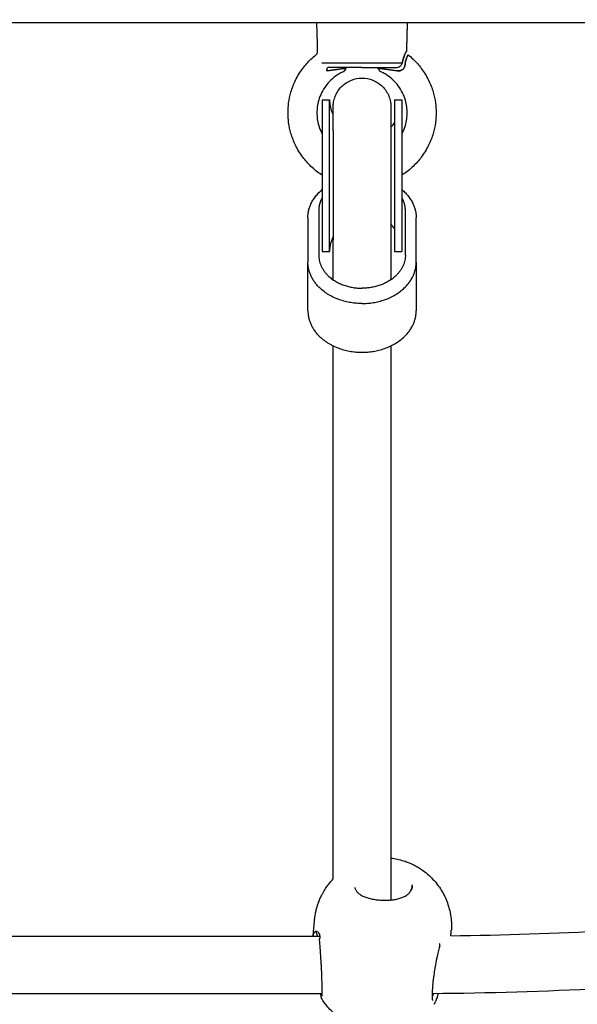
# Model space of a CAD drawing. Units: millimetres. Extents: x -5 to 14.3, y 1.9 to 19.6.
# Drawn here: x 6.9 to 7.1, y 5.3 to 5.5 of the extents above; entities that cross this region are included whole.
import ezdxf

# ---------------------------------------------------------------- set-up
doc = ezdxf.new("R2010")
doc.units = ezdxf.units.MM
doc.layers.add('DIASTASEIS', color=253, linetype='Continuous', lineweight=5)
doc.layers.add('Make2D$Visible$Curves', color=7, linetype='Continuous', true_color=0x000000)
doc.styles.get("Standard").update_dxf_attribs({"font": 'ARIALN.TTF'})
doc.dimstyles.new('STANDARD_ACAD', dxfattribs={"dimtxt": 0.18, "dimasz": 0.15, "dimexe": 0.18, "dimexo": 0.0625, "dimgap": 0.09, "dimtad": 0, "dimtih": 1, "dimtoh": 1, "dimzin": 0, "dimdsep": 46, "dimtxsty": 'Standard', "dimblk": 'OBLIQUE', "dimcen": 0.09, "dimadec": 0, "dimazin": 0, "dimtfac": 1, "dimtofl": 0, "dimtmove": 0, "dimatfit": 3, "dimfxl": 1, "dimtolj": 1, "dimtzin": 0, "dimarcsym": 0})

# ---------------------------------------------------------------- blocks, each defined once
blk = doc.blocks.new('_Oblique')
at = {"color": 0, "linetype": 'ByBlock', "lineweight": -2, "transparency": 16777216}
blk.add_line((-0.5, -0.5), (0.5, 0.5), dxfattribs=at)
blk = doc.blocks.new('*D11')
at = {"layer": 'Defpoints', "color": 0}
for p in [(9.07861, 9.45086), (1.60854, 3.92443), (10.26297, 3.92443)]:
    blk.add_point(p, dxfattribs=at)
at = {"layer": 'DIASTASEIS', "color": 0, "lineweight": -2}
for p, q in [((9.01611, 9.45086), (1.42854, 9.45086)), ((1.60854, 9.45086), (1.60854, 6.86955)), ((1.60854, 3.92443), (1.60854, 6.50574)), ((10.20047, 3.92443), (1.42854, 3.92443))]:
    blk.add_line(p, q, dxfattribs=at)
at = {"layer": 'DIASTASEIS', "color": 0, "linetype": 'ByBlock', "lineweight": -2, "xscale": 0.15, "yscale": 0.15, "zscale": 0.15}
for p, rotation in [((1.60854, 9.45086), 90), ((1.60854, 3.92443), 270)]:
    blk.add_blockref('_Oblique', p, dxfattribs=dict(at, rotation=rotation))
at = {"layer": 'DIASTASEIS', "color": 0, "insert": (1.60854, 6.68765), "char_height": 0.18, "attachment_point": 5}
blk.add_mtext('\\A1;\\A1;5.50', dxfattribs=at)
blk = doc.blocks.new('*D16')
at = {"layer": 'Defpoints', "color": 0}
for p in [(9.66559, 10.93883), (0.7995, 1.92623), (10.55697, 1.92623)]:
    blk.add_point(p, dxfattribs=at)
at = {"layer": 'DIASTASEIS', "color": 0, "lineweight": -2}
for p, q in [((9.60309, 10.93883), (0.6195, 10.93883)), ((0.7995, 10.93883), (0.7995, 6.61443)), ((0.7995, 1.92623), (0.7995, 6.25063)), ((10.49447, 1.92623), (0.6195, 1.92623))]:
    blk.add_line(p, q, dxfattribs=at)
at = {"layer": 'DIASTASEIS', "color": 0, "linetype": 'ByBlock', "lineweight": -2, "xscale": 0.15, "yscale": 0.15, "zscale": 0.15}
for p, rotation in [((0.7995, 10.93883), 90), ((0.7995, 1.92623), 270)]:
    blk.add_blockref('_Oblique', p, dxfattribs=dict(at, rotation=rotation))
at = {"layer": 'DIASTASEIS', "color": 0, "insert": (0.7995, 6.43253), "char_height": 0.18, "attachment_point": 5}
blk.add_mtext('\\A1;\\A1;9.00', dxfattribs=at)
blk = doc.blocks.new('KATOPSH_S140A')
at = {"layer": 'Make2D$Visible$Curves', "color": 0, "lineweight": -3}
for points, degree in [([(7.97944, 28.97546), (8.22971, 28.72519), (8.47998, 28.47492)], 2), ([(8.15969, 28.51063), (7.81717, 28.48737), (7.47465, 28.46412)], 2), ([(7.78204, 28.48499), (8.06032, 28.48499), (8.33861, 28.48499)], 2), ([(8.08861, 28.47704), (8.08854, 28.47969), (8.08847, 28.48234), (8.0884, 28.48499)], 3), ([(8.1134, 28.48499), (8.1133, 28.48101), (8.11319, 28.47704)], 2), ([(8.11367, 28.47603), (8.11367, 28.47603), (8.11367, 28.47603), (8.11367, 28.47603)], 3), ([(8.0959, 28.47144), (8.0959, 28.47144), (8.0959, 28.47144), (8.0959, 28.47144)], 3), ([(8.1059, 28.47144), (8.1059, 28.47144), (8.1059, 28.47144), (8.1059, 28.47144)], 3), ([(8.0899, 28.46353), (8.0909, 28.46353), (8.0919, 28.46353)], 2), ([(8.1099, 28.46353), (8.1109, 28.46353), (8.1119, 28.46353)], 2), ([(8.1089, 28.45598), (8.10927, 28.45637), (8.1096, 28.45678), (8.1099, 28.45721)], 3), ([(8.0859, 28.43092), (8.0859, 28.42479), (8.0859, 28.41866)], 2), ([(8.0889, 28.43285), (8.0889, 28.42672), (8.0889, 28.42059)], 2), ([(8.1129, 28.42059), (8.1129, 28.42672), (8.1129, 28.43285)], 2), ([(8.1159, 28.41866), (8.1159, 28.42479), (8.1159, 28.43092)], 2), ([(8.0929, 28.423), (8.0929, 28.42389), (8.0929, 28.42477)], 2), ([(8.1089, 28.42477), (8.1089, 28.42389), (8.1089, 28.423)], 2), ([(8.0899, 28.42153), (8.0909, 28.42153), (8.0919, 28.42153)], 2), ([(8.1099, 28.42153), (8.1109, 28.42153), (8.1119, 28.42153)], 2), ([(8.0859, 28.40516), (8.0859, 28.41191), (8.0859, 28.41866)], 2), ([(8.1159, 28.41866), (8.1159, 28.41191), (8.1159, 28.40516)], 2), ([(8.0929, 28.24781), (8.0929, 28.32163), (8.0929, 28.39544)], 2), ([(8.1089, 28.39544), (8.1089, 28.31872), (8.1089, 28.24199)], 2), ([(8.11479, 28.24578), (8.11475, 28.24538), (8.11464, 28.24498), (8.11447, 28.24459)], 3), ([(8.1148, 28.24614), (8.1148, 28.24612), (8.1148, 28.24611)], 2), ([(8.08736, 28.23199), (8.08755, 28.23418), (8.08774, 28.23636)], 2), ([(7.86947, 28.23199), (7.97933, 28.23199), (8.08919, 28.23199)], 2), ([(8.08742, 28.23228), (8.0874, 28.23213), (8.08739, 28.23199)], 2), ([(8.12548, 28.23209), (8.12556, 28.23292), (8.12563, 28.23375)], 2), ([(8.08984, 28.21599), (7.97707, 28.21599), (7.8643, 28.21599)], 2)]:
    blk.add_open_spline(points, degree=degree, dxfattribs=at)
for points, knots in [([(8.08814, 28.47603), (8.08821, 28.47609), (8.08828, 28.47616), (8.0884, 28.47631), (8.08845, 28.47639), (8.08854, 28.47657), (8.08857, 28.47666), (8.08859, 28.47679), (8.0886, 28.47682), (8.08861, 28.47691), (8.08861, 28.47698), (8.08861, 28.47704)], [0.000321, 0.000321, 0.000321, 0.000321, 0.285434, 0.285434, 0.579395, 0.579395, 0.873398, 0.873398, 0.969831, 0.969831, 1.159033, 1.159033, 1.159033, 1.159033]), ([(8.11201, 28.4737), (8.11206, 28.47396), (8.11211, 28.47421), (8.11223, 28.47469), (8.1123, 28.47491), (8.11243, 28.47533), (8.1125, 28.47553), (8.11264, 28.47589), (8.1127, 28.47605), (8.11283, 28.47633), (8.11289, 28.47645), (8.11299, 28.47667), (8.11304, 28.47676), (8.11311, 28.4769), (8.11314, 28.47695), (8.11318, 28.47702), (8.11319, 28.47704), (8.11319, 28.47704), (8.11319, 28.47704), (8.11319, 28.47704)], [-13.160975, -13.160975, -13.160975, -13.160975, -12.338414, -12.338414, -11.515853, -11.515853, -10.693293, -10.693293, -9.870732, -9.870732, -9.048171, -9.048171, -8.22561, -8.22561, -7.403049, -7.403049, -6.580488, -6.580488, -6.533244, -6.533244, -6.533244, -6.533244]), ([(8.11319, 28.47704), (8.11319, 28.47704), (8.11319, 28.47702), (8.11315, 28.47695), (8.11312, 28.4769), (8.11305, 28.47676), (8.11301, 28.47667), (8.11291, 28.47646), (8.11285, 28.47633), (8.11273, 28.47604), (8.11266, 28.47588), (8.11253, 28.47553), (8.11246, 28.47533), (8.11233, 28.47491), (8.11226, 28.47469), (8.11215, 28.47421), (8.1121, 28.47396), (8.11205, 28.4737)], [-6.533244, -6.533244, -6.533244, -6.533244, -5.757927, -5.757927, -4.935366, -4.935366, -4.112805, -4.112805, -3.290244, -3.290244, -2.467683, -2.467683, -1.645122, -1.645122, -0.822561, -0.822561, 0, 0, 0, 0]), ([(8.0899, 28.44269), (8.08981, 28.44275), (8.08971, 28.44281), (8.08962, 28.44287), (8.08911, 28.44321), (8.08862, 28.44356), (8.08766, 28.44432), (8.08721, 28.44472), (8.08676, 28.44514), (8.08594, 28.44593), (8.08518, 28.44678), (8.0845, 28.44769), (8.08372, 28.44872), (8.08304, 28.44984), (8.08248, 28.451), (8.08197, 28.45205), (8.08155, 28.45313), (8.08122, 28.45425), (8.08093, 28.45523), (8.08072, 28.45624), (8.08058, 28.45727), (8.08046, 28.45817), (8.0804, 28.45908), (8.0804, 28.45999), (8.0804, 28.4609), (8.08046, 28.46181), (8.08058, 28.46271), (8.08072, 28.46373), (8.08093, 28.46474), (8.08122, 28.46573), (8.08155, 28.46684), (8.08197, 28.46793), (8.08248, 28.46897), (8.08304, 28.47014), (8.08372, 28.47125), (8.0845, 28.47229), (8.08518, 28.4732), (8.08594, 28.47405), (8.08676, 28.47483), (8.0872, 28.47525), (8.08766, 28.47565), (8.08814, 28.47603)], [76.069009, 76.069009, 76.069009, 76.069009, 76.407903, 76.407903, 76.407903, 78.23412, 78.23412, 80.060135, 80.060135, 80.060135, 83.472856, 83.472856, 83.472856, 87.371702, 87.371702, 87.371702, 90.856855, 90.856855, 90.856855, 93.948253, 93.948253, 93.948253, 96.679559, 96.679559, 96.679559, 99.410865, 99.410865, 99.410865, 102.502263, 102.502263, 102.502263, 105.987415, 105.987415, 105.987415, 109.886261, 109.886261, 109.886261, 113.298981, 113.298981, 113.298981, 115.124964, 115.124964, 115.124964, 115.124964]), ([(8.11367, 28.47603), (8.11414, 28.47565), (8.1146, 28.47525), (8.11504, 28.47483), (8.11586, 28.47405), (8.11662, 28.4732), (8.1173, 28.47229), (8.11808, 28.47125), (8.11876, 28.47014), (8.11933, 28.46897), (8.11984, 28.46793), (8.12026, 28.46684), (8.12058, 28.46573), (8.12087, 28.46474), (8.12108, 28.46373), (8.12122, 28.46271), (8.12134, 28.46181), (8.1214, 28.4609), (8.1214, 28.45999), (8.1214, 28.45908), (8.12134, 28.45817), (8.12122, 28.45727), (8.12108, 28.45624), (8.12087, 28.45523), (8.12058, 28.45425), (8.12026, 28.45313), (8.11984, 28.45205), (8.11933, 28.451), (8.11876, 28.44984), (8.11808, 28.44872), (8.1173, 28.44769), (8.11662, 28.44678), (8.11586, 28.44593), (8.11504, 28.44514), (8.1146, 28.44472), (8.11414, 28.44432), (8.11319, 28.44356), (8.1127, 28.44321), (8.11219, 28.44287), (8.11209, 28.44281), (8.112, 28.44275), (8.1119, 28.44269)], [13.783493, 13.783493, 13.783493, 13.783493, 15.609487, 15.609487, 15.609487, 19.022208, 19.022208, 19.022208, 22.921054, 22.921054, 22.921054, 26.406206, 26.406206, 26.406206, 29.497603, 29.497603, 29.497603, 32.228909, 32.228909, 32.228909, 34.960215, 34.960215, 34.960215, 38.051613, 38.051613, 38.051613, 41.536766, 41.536766, 41.536766, 45.435613, 45.435613, 45.435613, 48.848333, 48.848333, 48.848333, 50.674347, 50.674347, 52.500565, 52.500565, 52.500565, 52.839455, 52.839455, 52.839455, 52.839455]), ([(8.11367, 28.47603), (8.11367, 28.47603), (8.11366, 28.47603), (8.11365, 28.47601), (8.11363, 28.47597), (8.11357, 28.47586), (8.11352, 28.47578), (8.11342, 28.47558), (8.11336, 28.47546), (8.11323, 28.47516), (8.11316, 28.47499), (8.11303, 28.47459), (8.11297, 28.47436), (8.11287, 28.47387), (8.11283, 28.4736), (8.11281, 28.47331)], [-5.618532, -5.618532, -5.618532, -5.618532, -5.313657, -5.313657, -4.428048, -4.428048, -3.542438, -3.542438, -2.656829, -2.656829, -1.771219, -1.771219, -0.88561, -0.88561, 0, 0, 0, 0]), ([(8.11284, 28.47331), (8.11287, 28.47364), (8.11291, 28.47395), (8.113, 28.47437), (8.11304, 28.4745), (8.11311, 28.47475), (8.11315, 28.47487), (8.11326, 28.47519), (8.11334, 28.47537), (8.11347, 28.47566), (8.11353, 28.47577), (8.11357, 28.47585)], [-4.125396, -4.125396, -4.125396, -4.125396, -3.094047, -3.094047, -2.578372, -2.578372, -2.062698, -2.062698, -1.031349, -1.031349, 0, 0, 0, 0]), ([(8.11357, 28.47585), (8.11361, 28.47592), (8.11364, 28.47597), (8.11366, 28.47602), (8.11367, 28.47603), (8.11367, 28.47603)], [-7.084876, -7.084876, -7.084876, -7.084876, -6.199267, -6.199267, -5.630249, -5.630249, -5.630249, -5.630249]), ([(8.0959, 28.47144), (8.09561, 28.47131), (8.09532, 28.47117), (8.09469, 28.47084), (8.09435, 28.47064), (8.09402, 28.47042), (8.0934, 28.47001), (8.09282, 28.46955), (8.09228, 28.46904), (8.09178, 28.46856), (8.09132, 28.46804), (8.0909, 28.46749), (8.09043, 28.46685), (8.09001, 28.46618), (8.08967, 28.46546), (8.08936, 28.46483), (8.0891, 28.46417), (8.0889, 28.46349), (8.08873, 28.46288), (8.0886, 28.46227), (8.08851, 28.46165), (8.08844, 28.4611), (8.0884, 28.46054), (8.0884, 28.45999), (8.0884, 28.45943), (8.08844, 28.45888), (8.08851, 28.45833), (8.0886, 28.45771), (8.08873, 28.45709), (8.0889, 28.45649), (8.0891, 28.45581), (8.08936, 28.45514), (8.08967, 28.45451), (8.08974, 28.45435), (8.08982, 28.4542), (8.0899, 28.45405)], [5.145549, 5.145549, 5.145549, 5.145549, 6.112636, 6.112636, 7.288817, 7.288817, 7.288817, 9.517995, 9.517995, 9.517995, 11.598928, 11.598928, 11.598928, 13.976281, 13.976281, 13.976281, 16.101382, 16.101382, 16.101382, 17.986388, 17.986388, 17.986388, 19.651825, 19.651825, 19.651825, 21.317262, 21.317262, 21.317262, 23.202268, 23.202268, 23.202268, 25.327369, 25.327369, 25.327369, 25.844587, 25.844587, 25.844587, 25.844587]), ([(8.09653, 28.47229), (8.09566, 28.47222), (8.09479, 28.47212), (8.093, 28.47189), (8.09209, 28.47176), (8.09116, 28.47162)], [-5.776539, -5.776539, -5.776539, -5.776539, -2.88827, -2.88827, 0, 0, 0, 0]), ([(8.09119, 28.47162), (8.09212, 28.47176), (8.09303, 28.47189), (8.09481, 28.47212), (8.09569, 28.47222), (8.09654, 28.47229)], [-5.776499, -5.776499, -5.776499, -5.776499, -2.88825, -2.88825, 0, 0, 0, 0]), ([(8.09654, 28.47229), (8.09636, 28.47205), (8.0962, 28.47184), (8.09603, 28.47161), (8.09598, 28.47155), (8.09592, 28.47147), (8.0959, 28.47144), (8.0959, 28.47144)], [0, 0, 0, 0, 1.361648, 1.361648, 2.042473, 2.042473, 2.715316, 2.715316, 2.715316, 2.715316]), ([(8.0959, 28.47144), (8.0959, 28.47144), (8.09591, 28.47145), (8.09593, 28.47148), (8.09595, 28.47151), (8.09601, 28.4716), (8.09608, 28.4717), (8.09616, 28.47181)], [0, 0, 0, 0, 0.42252, 0.42252, 0.845041, 0.845041, 1.690081, 1.690081, 1.690081, 1.690081]), ([(8.09616, 28.47181), (8.09621, 28.47188), (8.09627, 28.47195), (8.09639, 28.47212), (8.09646, 28.4722), (8.09653, 28.47229)], [0, 0, 0, 0, 0.513912, 0.513912, 1.027825, 1.027825, 1.027825, 1.027825]), ([(8.10526, 28.47229), (8.10533, 28.4722), (8.1054, 28.47211), (8.10552, 28.47195), (8.10558, 28.47188), (8.10563, 28.47181)], [0, 0, 0, 0, 0.513913, 0.513913, 1.027826, 1.027826, 1.027826, 1.027826]), ([(8.11062, 28.47162), (8.10969, 28.47176), (8.10878, 28.47189), (8.10699, 28.47212), (8.10612, 28.47222), (8.10526, 28.47229)], [-5.77653, -5.77653, -5.77653, -5.77653, -2.888265, -2.888265, 0, 0, 0, 0]), ([(8.10528, 28.47229), (8.10614, 28.47222), (8.10702, 28.47212), (8.1088, 28.47189), (8.10971, 28.47176), (8.11065, 28.47162)], [-5.776505, -5.776505, -5.776505, -5.776505, -2.888252, -2.888252, 0, 0, 0, 0]), ([(8.1059, 28.47144), (8.1059, 28.47144), (8.10589, 28.47146), (8.10583, 28.47155), (8.10579, 28.47161), (8.10568, 28.47176), (8.10561, 28.47186), (8.10546, 28.47206), (8.10537, 28.47217), (8.10528, 28.47229)], [-2.719226, -2.719226, -2.719226, -2.719226, -2.039419, -2.039419, -1.359613, -1.359613, -0.679806, -0.679806, 0, 0, 0, 0]), ([(8.10563, 28.47181), (8.10572, 28.4717), (8.10578, 28.4716), (8.10585, 28.47151), (8.10587, 28.47148), (8.1059, 28.47145), (8.1059, 28.47144), (8.1059, 28.47144)], [0, 0, 0, 0, 0.845047, 0.845047, 1.26757, 1.26757, 1.681894, 1.681894, 1.681894, 1.681894]), ([(8.1119, 28.45405), (8.11198, 28.4542), (8.11206, 28.45435), (8.11214, 28.45451), (8.11245, 28.45514), (8.1127, 28.45581), (8.1129, 28.45649), (8.11308, 28.45709), (8.11321, 28.45771), (8.11329, 28.45833), (8.11337, 28.45888), (8.1134, 28.45943), (8.1134, 28.45999), (8.1134, 28.46054), (8.11337, 28.4611), (8.11329, 28.46165), (8.11321, 28.46227), (8.11308, 28.46288), (8.1129, 28.46349), (8.1127, 28.46417), (8.11245, 28.46483), (8.11214, 28.46546), (8.11179, 28.46618), (8.11138, 28.46685), (8.1109, 28.46749), (8.11049, 28.46804), (8.11003, 28.46856), (8.10952, 28.46904), (8.10899, 28.46955), (8.1084, 28.47001), (8.10778, 28.47042), (8.10746, 28.47064), (8.10712, 28.47084), (8.10649, 28.47117), (8.1062, 28.47131), (8.1059, 28.47144)], [52.758326, 52.758326, 52.758326, 52.758326, 53.275543, 53.275543, 53.275543, 55.400644, 55.400644, 55.400644, 57.28565, 57.28565, 57.28565, 58.951087, 58.951087, 58.951087, 60.616524, 60.616524, 60.616524, 62.50153, 62.50153, 62.50153, 64.626631, 64.626631, 64.626631, 67.003984, 67.003984, 67.003984, 69.084917, 69.084917, 69.084917, 71.314095, 71.314095, 71.314095, 72.490278, 72.490278, 73.457363, 73.457363, 73.457363, 73.457363]), ([(8.11032, 28.47249), (8.11052, 28.47249), (8.11071, 28.47252), (8.11098, 28.47262), (8.11107, 28.47266), (8.11124, 28.47276), (8.11132, 28.47281), (8.11154, 28.47299), (8.11167, 28.47312), (8.11188, 28.4734), (8.11196, 28.47355), (8.11201, 28.4737)], [-2.334827, -2.334827, -2.334827, -2.334827, -1.751121, -1.751121, -1.459267, -1.459267, -1.167414, -1.167414, -0.583707, -0.583707, 0, 0, 0, 0]), ([(8.11281, 28.47331), (8.1128, 28.47306), (8.11273, 28.47281), (8.11255, 28.47246), (8.11248, 28.47235), (8.11231, 28.47214), (8.11222, 28.47205), (8.112, 28.47188), (8.11189, 28.47181), (8.11165, 28.4717), (8.11152, 28.47166), (8.11114, 28.47157), (8.11088, 28.47158), (8.11062, 28.47162)], [0, 0, 0, 0, 0.803919, 0.803919, 1.205878, 1.205878, 1.607837, 1.607837, 2.009797, 2.009797, 2.411756, 2.411756, 3.215675, 3.215675, 3.215675, 3.215675]), ([(8.11065, 28.47162), (8.11091, 28.47158), (8.11117, 28.47157), (8.11156, 28.47166), (8.11168, 28.4717), (8.11192, 28.47181), (8.11204, 28.47188), (8.11225, 28.47204), (8.11234, 28.47214), (8.11251, 28.47234), (8.11258, 28.47246), (8.11276, 28.47281), (8.11283, 28.47306), (8.11284, 28.47331)], [0, 0, 0, 0, 0.803927, 0.803927, 1.205891, 1.205891, 1.607854, 1.607854, 2.009818, 2.009818, 2.411781, 2.411781, 3.215709, 3.215709, 3.215709, 3.215709]), ([(8.0929, 28.46159), (8.0929, 28.46159), (8.0929, 28.4616), (8.0929, 28.46161), (8.0929, 28.46161), (8.0929, 28.46163), (8.0929, 28.46164), (8.0929, 28.46167), (8.0929, 28.46169), (8.0929, 28.46175), (8.0929, 28.46179), (8.09291, 28.4619), (8.09291, 28.46198), (8.09293, 28.46223), (8.09294, 28.46239), (8.09298, 28.46271), (8.09301, 28.46288), (8.09313, 28.46355), (8.09327, 28.46405), (8.09387, 28.46555), (8.09447, 28.46647), (8.09525, 28.46724), (8.09602, 28.46802), (8.09694, 28.46862), (8.0989, 28.4694), (8.09989, 28.46959), (8.1009, 28.46959)], [0, 0, 0, 0, 0.0112, 0.0112, 0.026133, 0.026133, 0.056, 0.056, 0.115732, 0.115732, 0.235198, 0.235198, 0.474147, 0.474147, 0.963143, 0.963143, 1.462657, 1.462657, 3.019483, 3.019483, 6.308546, 6.308546, 6.308546, 9.597424, 9.597424, 12.632378, 12.632378, 12.632378, 12.632378]), ([(8.1009, 28.46959), (8.10191, 28.46959), (8.10291, 28.4694), (8.10486, 28.46862), (8.10579, 28.46802), (8.10656, 28.46724), (8.10733, 28.46647), (8.10794, 28.46555), (8.10853, 28.46405), (8.10867, 28.46355), (8.1088, 28.46288), (8.10882, 28.46271), (8.10886, 28.46239), (8.10888, 28.46223), (8.10889, 28.46198), (8.1089, 28.4619), (8.1089, 28.46179), (8.1089, 28.46175), (8.1089, 28.46169), (8.1089, 28.46167), (8.1089, 28.46164), (8.1089, 28.46163), (8.1089, 28.46161), (8.1089, 28.46161), (8.1089, 28.4616), (8.1089, 28.46159), (8.1089, 28.46159)], [0, 0, 0, 0, 3.034954, 3.034954, 6.323832, 6.323832, 6.323832, 9.618737, 9.618737, 11.178327, 11.178327, 11.678729, 11.678729, 12.168593, 12.168593, 12.407967, 12.407967, 12.527649, 12.527649, 12.587494, 12.587494, 12.617417, 12.617417, 12.632378, 12.632378, 12.632378, 12.632378, 12.632378, 12.632378]), ([(8.0919, 28.46353), (8.0919, 28.46353), (8.0919, 28.46352), (8.0919, 28.46351), (8.0919, 28.4635), (8.0919, 28.46349), (8.0919, 28.46348), (8.0919, 28.46344), (8.0919, 28.46342), (8.0919, 28.46335), (8.09191, 28.46331), (8.09191, 28.46317), (8.09191, 28.46308), (8.09193, 28.46281), (8.09195, 28.46263), (8.09199, 28.46226), (8.09202, 28.46208), (8.09216, 28.46132), (8.09232, 28.46076), (8.09264, 28.45994), (8.09277, 28.45967), (8.0929, 28.45941)], [0, 0, 0, 0, 0.0126, 0.0126, 0.0294, 0.0294, 0.062999, 0.062999, 0.130199, 0.130199, 0.264598, 0.264598, 0.533415, 0.533415, 1.083535, 1.083535, 1.645489, 1.645489, 3.396918, 3.396918, 4.291964, 4.291964, 4.291964, 4.291964]), ([(8.1089, 28.25359), (8.10905, 28.25357), (8.10919, 28.25355), (8.10992, 28.25345), (8.1105, 28.25334), (8.11167, 28.25306), (8.11225, 28.25289), (8.11319, 28.25257), (8.11355, 28.25243), (8.11413, 28.2522), (8.11435, 28.2521), (8.11456, 28.252), (8.11495, 28.25183), (8.11532, 28.25164), (8.11588, 28.25134), (8.11607, 28.25123), (8.11662, 28.25091), (8.11699, 28.25068), (8.11752, 28.25032), (8.1177, 28.25019), (8.11893, 28.24929), (8.11991, 28.24841), (8.12078, 28.24744), (8.12166, 28.24647), (8.12244, 28.2454), (8.12342, 28.24371), (8.12372, 28.24313), (8.12425, 28.24196), (8.12448, 28.24137), (8.12468, 28.24076), (8.12475, 28.24056), (8.12481, 28.24036), (8.12493, 28.23996), (8.12499, 28.23976), (8.1251, 28.23936), (8.12515, 28.23915), (8.12528, 28.23855), (8.12536, 28.23814), (8.12548, 28.23744), (8.12552, 28.23715), (8.12558, 28.23663), (8.1256, 28.23641), (8.12563, 28.23604), (8.12563, 28.23589), (8.12565, 28.23564), (8.12565, 28.23553), (8.12566, 28.23528), (8.12567, 28.23514), (8.12567, 28.23491), (8.12567, 28.23482), (8.12567, 28.23472)], [30.453737, 30.453737, 30.453737, 30.453737, 30.895287, 30.895287, 32.664369, 32.664369, 34.486792, 34.486792, 35.647241, 35.647241, 36.355711, 36.355711, 36.355711, 37.623766, 37.623766, 38.263475, 38.263475, 39.552797, 39.552797, 40.201627, 40.201627, 44.134078, 44.134078, 44.134078, 48.070851, 48.070851, 50.01409, 50.01409, 51.929676, 51.929676, 51.929676, 52.561947, 52.561947, 53.190553, 53.190553, 53.815494, 53.815494, 55.055591, 55.055591, 55.95019, 55.95019, 56.621429, 56.621429, 57.066081, 57.066081, 57.383744, 57.383744, 57.811199, 57.811199, 58.080236, 58.080236, 58.080236, 58.080236]), ([(8.08774, 28.23636), (8.08775, 28.23643), (8.08775, 28.23649), (8.08777, 28.23664), (8.08778, 28.23672), (8.0878, 28.23693), (8.08781, 28.23705), (8.08784, 28.23727), (8.08785, 28.23736), (8.08788, 28.23757), (8.0879, 28.23769), (8.08796, 28.23802), (8.088, 28.23823), (8.08808, 28.23863), (8.08812, 28.23883), (8.08821, 28.23923), (8.08826, 28.23943), (8.0884, 28.23995), (8.0885, 28.24027), (8.08869, 28.24086), (8.08878, 28.24113), (8.08903, 28.24179), (8.08919, 28.24218), (8.08937, 28.24256), (8.08945, 28.24276), (8.08954, 28.24295), (8.08975, 28.24337), (8.08987, 28.2436), (8.09, 28.24383), (8.09049, 28.24474), (8.09106, 28.2456), (8.09207, 28.2469), (8.09248, 28.24737), (8.0929, 28.24781)], [0, 0, 0, 0, 0.154637, 0.154637, 0.377559, 0.377559, 0.719122, 0.719122, 0.978539, 0.978539, 1.367532, 1.367532, 2.00095, 2.00095, 2.629125, 2.629125, 3.256989, 3.256989, 4.274094, 4.274094, 5.15596, 5.15596, 6.439833, 6.439833, 6.439833, 7.074767, 7.074767, 7.855642, 7.855642, 7.855642, 10.950961, 10.950961, 12.804923, 12.804923, 12.804923, 12.804923]), ([(8.09889, 28.24549), (8.09892, 28.24536), (8.09896, 28.24524), (8.09905, 28.24499), (8.0991, 28.24488), (8.09916, 28.24477), (8.09922, 28.24465), (8.09929, 28.24455), (8.09944, 28.24434), (8.09952, 28.24424), (8.09962, 28.24414), (8.09971, 28.24404), (8.09981, 28.24394), (8.10003, 28.24375), (8.10015, 28.24365), (8.10028, 28.24357), (8.1004, 28.24348), (8.10054, 28.24339), (8.10083, 28.24322), (8.10098, 28.24314), (8.10114, 28.24306), (8.1013, 28.24299), (8.10148, 28.24291), (8.10183, 28.24277), (8.10202, 28.2427), (8.10221, 28.24264), (8.1026, 28.24251), (8.10301, 28.2424), (8.10345, 28.2423), (8.10367, 28.24225), (8.10389, 28.24221), (8.10412, 28.24217), (8.10435, 28.24213), (8.10458, 28.2421), (8.10482, 28.24207), (8.10529, 28.24201), (8.10578, 28.24196), (8.10627, 28.24194), (8.10676, 28.24191), (8.10724, 28.24191), (8.10773, 28.24192), (8.10821, 28.24193), (8.10869, 28.24196), (8.10915, 28.24202), (8.10961, 28.24207), (8.11005, 28.24213), (8.11047, 28.24222), (8.11089, 28.24231), (8.11128, 28.24241), (8.11165, 28.24254), (8.11202, 28.24266), (8.11235, 28.2428), (8.11266, 28.24296), (8.11281, 28.24303), (8.11295, 28.24312), (8.11323, 28.24329), (8.11335, 28.24338), (8.11347, 28.24347), (8.11359, 28.24356), (8.1137, 28.24366), (8.11384, 28.2438), (8.11388, 28.24384), (8.11398, 28.24394), (8.11403, 28.244), (8.11412, 28.24412), (8.11416, 28.24417), (8.11424, 28.24428), (8.11428, 28.24434), (8.11435, 28.24446), (8.11438, 28.24451), (8.11444, 28.24463), (8.11448, 28.2447), (8.11451, 28.24478)], [0, 0, 0, 0, 0.696361, 0.696361, 1.387787, 1.387787, 1.387787, 2.077008, 2.077008, 2.771169, 2.771169, 2.771169, 3.474617, 3.474617, 4.182402, 4.182402, 4.182402, 4.890784, 4.890784, 5.604285, 5.604285, 5.604285, 6.326354, 6.326354, 7.051407, 7.051407, 7.051407, 8.507321, 8.507321, 8.507321, 9.243074, 9.243074, 9.243074, 9.974567, 9.974567, 9.974567, 11.446175, 11.446175, 11.446175, 12.914255, 12.914255, 12.914255, 14.380191, 14.380191, 14.380191, 15.836489, 15.836489, 15.836489, 17.279727, 17.279727, 17.279727, 18.710579, 18.710579, 18.710579, 19.415324, 19.415324, 20.119306, 20.119306, 20.119306, 20.818711, 20.818711, 21.075898, 21.075898, 21.50872, 21.50872, 21.806579, 21.806579, 22.195448, 22.195448, 22.49673, 22.49673, 22.884329, 22.884329, 22.884329, 22.884329]), ([(8.11451, 28.24478), (8.11459, 28.24495), (8.11465, 28.24513), (8.11474, 28.24548), (8.11477, 28.24565), (8.11479, 28.24583), (8.1148, 28.24593), (8.1148, 28.24603), (8.1148, 28.24614)], [0.000022, 0.000022, 0.000022, 0.000022, 0.919164, 0.919164, 1.836675, 1.836675, 1.836675, 2.374626, 2.374626, 2.374626, 2.374626]), ([(8.12548, 28.23209), (8.1545, 28.23247), (8.18348, 28.234), (8.22967, 28.23829), (8.24698, 28.24032), (8.26438, 28.24279), (8.26458, 28.24282), (8.26478, 28.24285)], [14.583855, 14.583855, 14.583855, 14.583855, 101.677199, 101.677199, 154.190019, 154.190019, 154.787964, 154.787964, 154.787964, 154.787964]), ([(8.08737, 28.23199), (8.08737, 28.232), (8.08737, 28.23201), (8.08739, 28.23216), (8.08741, 28.23228), (8.08747, 28.23251), (8.0875, 28.23262), (8.08761, 28.23291), (8.0877, 28.23305), (8.08785, 28.23322), (8.0879, 28.23326), (8.08801, 28.23332), (8.08806, 28.23335), (8.08823, 28.23338), (8.08835, 28.23336), (8.08858, 28.23323), (8.0887, 28.23313), (8.08891, 28.23283), (8.089, 28.23264), (8.08912, 28.23229), (8.08915, 28.23217), (8.08921, 28.23189), (8.08924, 28.23174), (8.08925, 28.23158)], [1.535398, 1.535398, 1.535398, 1.535398, 1.598824, 1.598824, 2.398236, 2.398236, 3.197647, 3.197647, 4.796471, 4.796471, 5.595883, 5.595883, 6.395295, 6.395295, 7.994119, 7.994119, 9.592942, 9.592942, 11.191766, 11.191766, 11.991178, 11.991178, 12.79059, 12.79059, 12.79059, 12.79059]), ([(8.08979, 28.21534), (8.08979, 28.21534), (8.08979, 28.21534), (8.08979, 28.21534), (8.08979, 28.21535), (8.08979, 28.21535), (8.08979, 28.21535), (8.0898, 28.21536), (8.0898, 28.21536), (8.0898, 28.21538), (8.0898, 28.21539), (8.0898, 28.2154), (8.08981, 28.21543), (8.08981, 28.21547), (8.08982, 28.21555), (8.08982, 28.21559), (8.08982, 28.21565), (8.08983, 28.2157), (8.08983, 28.21576), (8.08984, 28.21588), (8.08984, 28.21595), (8.08984, 28.21602), (8.08985, 28.21617), (8.08985, 28.21633), (8.08986, 28.21669), (8.08986, 28.21689), (8.08986, 28.2171), (8.08986, 28.21732), (8.08986, 28.21755), (8.08986, 28.21779), (8.08985, 28.21803), (8.08985, 28.21829), (8.08984, 28.21855), (8.08984, 28.21882), (8.08983, 28.2191), (8.08982, 28.21939), (8.08981, 28.21968), (8.0898, 28.21998), (8.08979, 28.22028), (8.08977, 28.2209), (8.08975, 28.22154), (8.08972, 28.2222), (8.0897, 28.22253), (8.08969, 28.22287), (8.08967, 28.2232), (8.08965, 28.22354), (8.08964, 28.22387), (8.08962, 28.22421), (8.08958, 28.22488), (8.08954, 28.22555), (8.0895, 28.2262), (8.08946, 28.22685), (8.08942, 28.22748), (8.08938, 28.22808), (8.08936, 28.22837), (8.08934, 28.22867), (8.08929, 28.22922), (8.08927, 28.22949), (8.08925, 28.22975), (8.08923, 28.23001), (8.08921, 28.23025), (8.08917, 28.23071), (8.08915, 28.23093), (8.08913, 28.23113)], [2.177365, 2.177365, 2.177365, 2.177365, 2.190149, 2.190149, 2.356899, 2.356899, 2.448882, 2.448882, 2.606177, 2.606177, 2.85483, 2.85483, 2.85483, 3.351249, 3.351249, 3.849602, 3.849602, 3.849602, 4.350598, 4.350598, 4.854965, 4.854965, 4.854965, 5.860083, 5.860083, 6.862177, 6.862177, 6.862177, 7.873032, 7.873032, 7.873032, 8.881291, 8.881291, 8.881291, 9.885629, 9.885629, 9.885629, 10.898502, 10.898502, 10.898502, 12.917169, 12.917169, 12.917169, 13.930933, 13.930933, 13.930933, 14.94198, 14.94198, 14.94198, 16.965287, 16.965287, 16.965287, 18.986695, 18.986695, 18.986695, 19.999506, 19.999506, 21.011686, 21.011686, 21.011686, 22.017162, 22.017162, 23.028392, 23.028392, 23.028392, 23.028392]), ([(8.12244, 28.22932), (8.12238, 28.22913), (8.12232, 28.22892), (8.12219, 28.22848), (8.12213, 28.22825), (8.12207, 28.228), (8.12194, 28.2275), (8.12181, 28.22696), (8.12168, 28.22638), (8.12162, 28.22609), (8.12156, 28.22579), (8.12149, 28.22548), (8.12143, 28.22517), (8.12137, 28.22486), (8.12131, 28.22454), (8.12119, 28.22391), (8.12108, 28.22325), (8.12097, 28.22259), (8.12087, 28.22193), (8.12077, 28.22128), (8.12069, 28.22063), (8.12065, 28.2203), (8.12061, 28.21998), (8.12057, 28.21967), (8.12053, 28.21935), (8.1205, 28.21905), (8.12047, 28.21874), (8.12044, 28.21844), (8.12042, 28.21815), (8.12039, 28.21787), (8.12037, 28.21759), (8.12035, 28.21731), (8.12034, 28.21705), (8.12032, 28.21679), (8.12031, 28.21654), (8.1203, 28.21607), (8.12029, 28.21585), (8.12029, 28.21565), (8.12029, 28.21544), (8.1203, 28.21525), (8.1203, 28.21508), (8.12031, 28.215), (8.12031, 28.21491), (8.12032, 28.21476), (8.12033, 28.21469), (8.12033, 28.21463), (8.12034, 28.21456), (8.12035, 28.2145), (8.12036, 28.21439), (8.12037, 28.21435), (8.12038, 28.21431), (8.12038, 28.21428), (8.12039, 28.21427), (8.12039, 28.21423), (8.1204, 28.21422), (8.12041, 28.21419), (8.12041, 28.21418), (8.12041, 28.21416), (8.12042, 28.21415), (8.12042, 28.21415), (8.12042, 28.21414), (8.12042, 28.21414), (8.12042, 28.21414)], [0, 0, 0, 0, 1.000975, 1.000975, 2.004279, 2.004279, 2.004279, 4.003014, 4.003014, 4.003014, 5.006461, 5.006461, 5.006461, 6.008869, 6.008869, 6.008869, 8.013381, 8.013381, 8.013381, 10.01586, 10.01586, 10.01586, 11.019119, 11.019119, 11.019119, 12.019636, 12.019636, 12.019636, 13.014025, 13.014025, 13.014025, 14.014569, 14.014569, 14.014569, 15.010727, 15.010727, 15.99995, 15.99995, 15.99995, 16.994128, 16.994128, 16.994128, 17.489331, 17.489331, 17.980702, 17.980702, 17.980702, 18.469889, 18.469889, 18.958206, 18.958206, 18.958206, 19.202952, 19.202952, 19.448242, 19.448242, 19.693952, 19.693952, 19.940174, 19.940174, 19.940174, 20.149482, 20.149482, 20.149482, 20.149482]), ([(8.26703, 28.22701), (8.26683, 28.22698), (8.26663, 28.22695), (8.24897, 28.22444), (8.23141, 28.22239), (8.18275, 28.21787), (8.15154, 28.21629), (8.1203, 28.21603)], [1187.269238, 1187.269238, 1187.269238, 1187.269238, 1187.875944, 1187.875944, 1241.156575, 1241.156575, 1334.91974, 1334.91974, 1334.91974, 1334.91974]), ([(8.08984, 28.21449), (8.08982, 28.21452), (8.0898, 28.21454), (8.08977, 28.2146), (8.08976, 28.21462), (8.08974, 28.21467), (8.08973, 28.21469), (8.08971, 28.21473), (8.08971, 28.21475), (8.08969, 28.21479), (8.08969, 28.21481), (8.08967, 28.21487), (8.08966, 28.2149), (8.08965, 28.21494), (8.08965, 28.21495), (8.08964, 28.21497), (8.08963, 28.21503), (8.08962, 28.21506), (8.0896, 28.21515), (8.08959, 28.21521), (8.08957, 28.21533), (8.08955, 28.2154), (8.08954, 28.21549), (8.08954, 28.21551), (8.08953, 28.21558), (8.08952, 28.21563), (8.08951, 28.21568), (8.0895, 28.21575), (8.08949, 28.21583), (8.08948, 28.21594), (8.08947, 28.21596), (8.08947, 28.21599)], [0.000103, 0.000103, 0.000103, 0.000103, 0.172056, 0.172056, 0.360612, 0.360612, 0.543191, 0.543191, 0.722661, 0.722661, 0.900761, 0.900761, 1.25084, 1.25084, 1.25084, 1.432808, 1.432808, 1.760159, 1.760159, 2.247971, 2.247971, 2.730452, 2.730452, 2.909465, 2.909465, 3.315503, 3.315503, 3.315503, 3.827908, 3.827908, 3.985613, 3.985613, 3.985613, 3.985613]), ([(8.12069, 28.21603), (8.12058, 28.21571), (8.12047, 28.21544), (8.12034, 28.21518), (8.12032, 28.21514), (8.1203, 28.2151)], [3.758153, 3.758153, 3.758153, 3.758153, 5.426201, 5.426201, 5.72549, 5.72549, 5.72549, 5.72549]), ([(8.12196, 28.21604), (8.12193, 28.21592), (8.1219, 28.2158), (8.12183, 28.21557), (8.1218, 28.21545), (8.12173, 28.21522), (8.12169, 28.21512), (8.12166, 28.21501), (8.12159, 28.2148), (8.12152, 28.2146), (8.12142, 28.21432), (8.12138, 28.21423), (8.12132, 28.21406), (8.12128, 28.21398), (8.12124, 28.2139), (8.12121, 28.21382), (8.12117, 28.21374), (8.1211, 28.21359), (8.12106, 28.21352), (8.12099, 28.21339), (8.12095, 28.21332), (8.12089, 28.21324), (8.12087, 28.21321), (8.12084, 28.21316), (8.12082, 28.21313), (8.12079, 28.2131)], [2.59542, 2.59542, 2.59542, 2.59542, 3.101093, 3.101093, 3.621543, 3.621543, 4.140816, 4.140816, 4.140816, 5.177106, 5.177106, 5.697932, 5.697932, 6.223758, 6.223758, 6.223758, 6.737028, 6.737028, 7.250808, 7.250808, 7.754203, 7.754203, 7.956235, 7.956235, 8.248527, 8.248527, 8.248527, 8.248527]), ([(8.10484, 28.20581), (8.10427, 28.20584), (8.1037, 28.20589), (8.10255, 28.20605), (8.10197, 28.20616), (8.10081, 28.20644), (8.10022, 28.20661), (8.09928, 28.20693), (8.09892, 28.20707), (8.09835, 28.20731), (8.09813, 28.2074), (8.09792, 28.2075), (8.09753, 28.20767), (8.09715, 28.20786), (8.09659, 28.20816), (8.09641, 28.20827), (8.09585, 28.20859), (8.09549, 28.20882), (8.09496, 28.20919), (8.09478, 28.20931), (8.09355, 28.21021), (8.09257, 28.21109), (8.09169, 28.21206), (8.09101, 28.21282), (8.09039, 28.21363), (8.08984, 28.21449)], [30.831646, 30.831646, 30.831646, 30.831646, 32.542446, 32.542446, 34.311528, 34.311528, 36.133951, 36.133951, 37.294401, 37.294401, 38.00287, 38.00287, 38.00287, 39.270925, 39.270925, 39.910635, 39.910635, 41.199957, 41.199957, 41.848787, 41.848787, 45.781237, 45.781237, 45.781237, 48.845951, 48.845951, 48.845951, 48.845951])]:
    blk.add_open_spline(points, degree=3, knots=knots, dxfattribs=at)
for points, weights in [([(8.10095, 28.4737), (8.09306, 28.4737), (8.08979, 28.4737)], [1, 0.839799687778, 1]), ([(8.09116, 28.47162), (8.09122, 28.47249), (8.09144, 28.47249)], [1, 0.807277617884, 1]), ([(8.10086, 28.47249), (8.0946, 28.47249), (8.09144, 28.47249)], [1, 0.868169777423, 1]), ([(8.10086, 28.47249), (8.10713, 28.47249), (8.11032, 28.47249)], [1, 0.868169777423, 1]), ([(8.11205, 28.4737), (8.10884, 28.4737), (8.10095, 28.4737)], [1, 0.839799687778, 1]), ([(8.0859, 28.43092), (8.0859, 28.43542), (8.0899, 28.43873)], [1, 0.860238721188, 0.853858577892]), ([(8.1119, 28.43873), (8.1159, 28.43542), (8.1159, 28.43092)], [0.853858584015, 0.860238788252, 1]), ([(8.0899, 28.43652), (8.0889, 28.43476), (8.0889, 28.43285)], [0.88415473818, 0.920497125157, 1]), ([(8.1129, 28.43285), (8.1129, 28.43476), (8.1119, 28.43652)], [1, 0.920497125157, 0.88415473818]), ([(8.1099, 28.42786), (8.10945, 28.42851), (8.1089, 28.42908)], [0.87533622741, 0.871613208072, 0.872414657023]), ([(8.0929, 28.42566), (8.0919, 28.42371), (8.0919, 28.42153)], [0.874326902494, 0.908709626718, 1]), ([(8.0899, 28.42435), (8.0899, 28.42153), (8.0899, 28.42153)], [1, 0.965925826289, 1]), ([(8.0919, 28.42153), (8.0919, 28.42153), (8.0919, 28.42435)], [1, 0.965925826289, 1]), ([(8.0929, 28.41374), (8.0929, 28.42111), (8.0929, 28.423)], [0.956599604242, 0.887582236744, 0.864790701789]), ([(8.1089, 28.423), (8.1089, 28.42111), (8.1089, 28.41374)], [0.864790701789, 0.887582237823, 0.956599610778]), ([(8.1099, 28.42435), (8.1099, 28.42153), (8.1099, 28.42153)], [1, 0.965925826289, 1]), ([(8.1119, 28.42435), (8.1119, 28.42153), (8.1119, 28.42153)], [1, 0.965925826289, 1]), ([(8.0889, 28.42059), (8.0889, 28.4114), (8.1009, 28.4114)], [1, 0.707106781187, 1]), ([(8.1129, 28.42059), (8.1129, 28.4114), (8.1009, 28.4114)], [1, 0.707106781187, 1]), ([(8.1009, 28.40717), (8.0859, 28.40717), (8.0859, 28.41866)], [1, 0.707106781187, 1]), ([(8.1009, 28.40717), (8.1159, 28.40717), (8.1159, 28.41866)], [1, 0.707106781186, 1]), ([(8.11588, 28.41804), (8.1159, 28.41773), (8.1159, 28.41742)], [0.978686715481, 0.988924551309, 1]), ([(8.0859, 28.40516), (8.0859, 28.39367), (8.1009, 28.39367)], [1, 0.707106781187, 1]), ([(8.1009, 28.39367), (8.1159, 28.39367), (8.1159, 28.40516)], [1, 0.707106781187, 1]), ([(8.12567, 28.23472), (8.12567, 28.23424), (8.12563, 28.23375)], [1, 0.999447633014, 1]), ([(8.08806, 28.23334), (8.08826, 28.23266), (8.08858, 28.23199)], [0.958487170889, 0.94937485793, 0.943306015582]), ([(8.08925, 28.23158), (8.08911, 28.23137), (8.08913, 28.23113)], [1, 0.95723323086, 1]), ([(8.12244, 28.22932), (8.12253, 28.22961), (8.12236, 28.22989)], [1, 0.935283976183, 1])]:
    blk.add_rational_spline(points, weights, degree=2, dxfattribs=at)
for points, weights, knots in [([(8.0899, 28.46353), (8.0899, 28.46353), (8.0899, 28.44797), (8.0899, 28.4324), (8.0899, 28.42435)], [1, 0.793353340291, 1, 0.793353340291, 1], [10.995574, 10.995574, 10.995574, 38.48451, 38.48451, 65.973446, 65.973446, 65.973446]), ([(8.0919, 28.42435), (8.0919, 28.4324), (8.0919, 28.44797), (8.0919, 28.46353), (8.0919, 28.46353)], [1, 0.793353340291, 1, 0.793353340291, 1], [-65.973446, -65.973446, -65.973446, -38.48451, -38.48451, -10.995574, -10.995574, -10.995574]), ([(8.1099, 28.46353), (8.1099, 28.46353), (8.1099, 28.44797), (8.1099, 28.4324), (8.1099, 28.42435)], [1, 0.793353340291, 1, 0.793353340291, 1], [10.995574, 10.995574, 10.995574, 38.48451, 38.48451, 65.973446, 65.973446, 65.973446]), ([(8.1119, 28.46353), (8.1119, 28.46353), (8.1119, 28.44797), (8.1119, 28.4324), (8.1119, 28.42435)], [1, 0.793353340291, 1, 0.793353340291, 1], [10.995574, 10.995574, 10.995574, 38.48451, 38.48451, 65.973446, 65.973446, 65.973446]), ([(8.0929, 28.45498), (8.0929, 28.46085), (8.0929, 28.46152), (8.0929, 28.46159), (8.0929, 28.46159)], [1, 0.853553390593, 0.853553390593, 0.853553390593, 0.855180500589], [0, 0, 0, 15.325902, 15.325902, 16.941357, 16.941357, 16.941357]), ([(8.1089, 28.46159), (8.1089, 28.46159), (8.1089, 28.46152), (8.1089, 28.46085), (8.1089, 28.45498)], [0.855180500589, 0.853553390593, 0.853553390593, 0.853553390593, 1], [0, 0, 0, 1.615455, 1.615455, 16.941357, 16.941357, 16.941357]), ([(8.0929, 28.45498), (8.0929, 28.44911), (8.0929, 28.44147), (8.0929, 28.43384), (8.0929, 28.42892), (8.0929, 28.42552), (8.0929, 28.42477)], [1, 0.853553390593, 0.853553390593, 0.853553390593, 1, 0.894120201208, 0.864790701789], [0, 0, 0, 15.325902, 15.325902, 30.651804, 30.651804, 41.535485, 41.535485, 41.535485]), ([(8.1089, 28.45498), (8.1089, 28.44911), (8.1089, 28.44147), (8.1089, 28.43384), (8.1089, 28.42892), (8.1089, 28.42552), (8.1089, 28.42477)], [1, 0.853553390593, 0.853553390593, 0.853553390593, 1, 0.894120201208, 0.864790701789], [0, 0, 0, 15.325902, 15.325902, 30.651804, 30.651804, 41.535485, 41.535485, 41.535485])]:
    blk.add_rational_spline(points, weights, degree=2, knots=knots, dxfattribs=at)
blk = doc.blocks.new('S140A')
blk.add_blockref('KATOPSH_S140A', (-1.10393, -22.95902))

msp = doc.modelspace()

# ---------------------------------------------------------------- block references
msp.add_blockref('S140A', (0, 0))

# ---------------------------------------------------------------- dimensions: what is measured, and where the dimension line sits
at = {"layer": 'DIASTASEIS'}
for base, p1, p2, picture, middle in [((0.7995, 1.92623), (9.66559, 10.93883), (10.55697, 1.92623), '*D16', (0.7995, 6.43253)), ((1.60854, 3.92443), (9.07861, 9.45086), (10.26297, 3.92443), '*D11', (1.60854, 6.68765))]:
    dim = msp.add_linear_dim(base=base, p1=p1, p2=p2, angle=90, text='\\A1;<>0', dimstyle='STANDARD_ACAD', override={"dimdec": 1, "dimtxsty": 'Standard', "dimtmove": 2}, dxfattribs=at)
    dim.commit()
    dim.dimension.update_dxf_attribs({"geometry": picture, "text_midpoint": middle})

doc.saveas('drawing.dxf')
